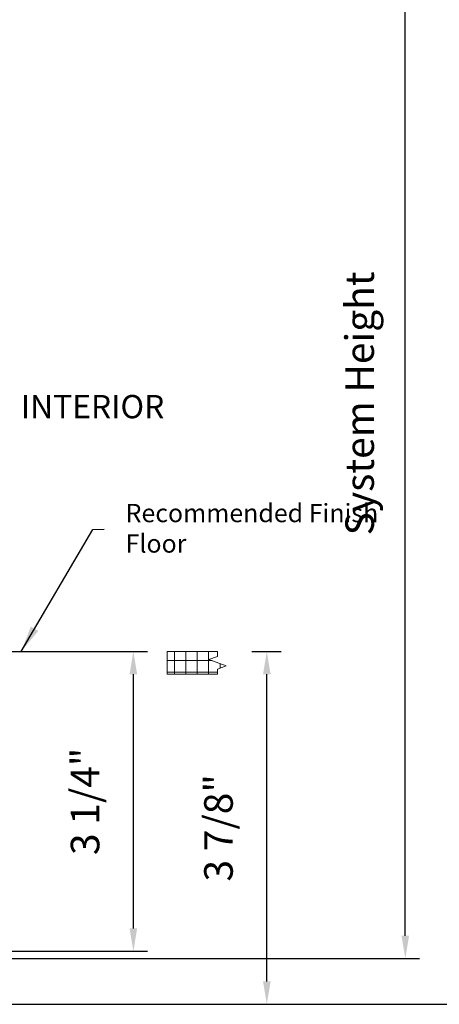
# Model space of a CAD drawing. Extents: x 5745 to 6041, y 4452 to 4517.
# Drawn here: x 5988 to 5993, y 4459 to 4469 of the extents above; entities that cross this region are included whole.
import ezdxf

# ---------------------------------------------------------------- set-up
doc = ezdxf.new("R2010")
doc.units = 0
doc.header["$LTSCALE"] = 250
doc.header["$MEASUREMENT"] = 0
doc.header["$PDMODE"] = 3
doc.header["$PDSIZE"] = -2
doc.layers.get('0').update_dxf_attribs({"color": 5, "linetype": 'CONTINUOUS', "lineweight": 20})
doc.layers.get('DEFPOINTS').update_dxf_attribs({"color": 2, "linetype": 'CONTINUOUS'})
doc.layers.add('2', color=2, linetype='CONTINUOUS', lineweight=25)
doc.layers.add('DIMENSION', color=2, linetype='CONTINUOUS', lineweight=20)
doc.styles.add('ROMANS', font='romans')
doc.dimstyles.new('LWDEC', dxfattribs={"dimscale": 3, "dimtxt": 2.5, "dimasz": 2, "dimexe": 1.25, "dimexo": 3, "dimgap": 2, "dimtad": 1, "dimtoh": 1, "dimdec": 0, "dimzin": 11, "dimdsep": 46, "dimtxsty": 'ROMANS', "dimcen": 0, "dimdle": 1.5, "dimazin": 0, "dimtfac": 1, "dimtdec": 0, "dimtix": 1, "dimtmove": 0, "dimatfit": 3, "dimfxl": 0, "dimtzin": 0, "dimarcsym": 0})
doc.dimstyles.new('LWDEC$7', dxfattribs={"dimscale": 25, "dimtxt": 2.5, "dimasz": 2.3, "dimexe": 1.25, "dimexo": 3, "dimgap": 2, "dimtad": 1, "dimtoh": 1, "dimdec": 0, "dimzin": 11, "dimdsep": 46, "dimtxsty": 'ROMANS', "dimcen": 0.1, "dimdle": 1.5, "dimazin": 0, "dimtfac": 1, "dimtdec": 0, "dimtix": 1, "dimtmove": 0, "dimatfit": 3, "dimfxl": 0, "dimtzin": 0, "dimarcsym": 0})

# ---------------------------------------------------------------- blocks, each defined once
blk = doc.blocks.new('*D331')
at = {"layer": 'DEFPOINTS', "color": 0}
for p in [(5987.073, 4471.839), (5987.272, 4458.696), (5993.554, 4458.696)]:
    blk.add_point(p, dxfattribs=at)
at = {"layer": 'DIMENSION', "color": 0, "linetype": 'ByBlock', "lineweight": -2}
for p, q in [((5987.448, 4471.839), (5993.71, 4471.839)), ((5993.554, 4471.589), (5993.554, 4458.946)), ((5987.647, 4458.696), (5993.71, 4458.696))]:
    blk.add_line(p, q, dxfattribs=at)
at = {"layer": 'DIMENSION', "color": 0}
for points in [[(5993.512, 4471.589), (5993.596, 4471.589), (5993.554, 4471.839)], [(5993.512, 4458.946), (5993.596, 4458.946), (5993.554, 4458.696)]]:
    blk.add_solid(points, dxfattribs=at)
at = {"layer": 'DIMENSION', "color": 0, "insert": (5993.066, 4465.267), "char_height": 0.3125, "attachment_point": 5, "rotation": 90, "style": 'ROMANS'}
blk.add_mtext('R.O. (Rough Opening) ', dxfattribs=at)
blk = doc.blocks.new('*D332')
at = {"layer": 'DEFPOINTS', "color": 0}
for p in [(5986.822, 4471.342), (5992.267, 4471.342), (5987.45, 4459.196)]:
    blk.add_point(p, dxfattribs=at)
at = {"layer": 'DIMENSION', "color": 0, "linetype": 'ByBlock', "lineweight": -2}
for p, q in [((5987.197, 4471.342), (5992.423, 4471.342)), ((5992.267, 4459.446), (5992.267, 4471.092)), ((5987.825, 4459.196), (5992.423, 4459.196))]:
    blk.add_line(p, q, dxfattribs=at)
at = {"layer": 'DIMENSION', "color": 0}
for points in [[(5992.225, 4471.092), (5992.308, 4471.092), (5992.267, 4471.342)], [(5992.225, 4459.446), (5992.308, 4459.446), (5992.267, 4459.196)]]:
    blk.add_solid(points, dxfattribs=at)
at = {"layer": 'DIMENSION', "color": 0, "insert": (5991.808, 4465.269), "char_height": 0.3125, "attachment_point": 5, "rotation": 90, "style": 'ROMANS'}
blk.add_mtext('System Height ', dxfattribs=at)
blk = doc.blocks.new('*D334')
at = {"layer": '2', "color": 0, "linetype": 'ByBlock', "lineweight": -2}
for p, q in [((5987.825, 4462.556), (5989.449, 4462.556)), ((5989.293, 4459.526), (5989.293, 4462.306)), ((5987.825, 4459.276), (5989.449, 4459.276))]:
    blk.add_line(p, q, dxfattribs=at)
at = {"layer": '2', "color": 0}
for points in [[(5989.251, 4462.306), (5989.334, 4462.306), (5989.293, 4462.556)], [(5989.251, 4459.526), (5989.334, 4459.526), (5989.293, 4459.276)]]:
    blk.add_solid(points, dxfattribs=at)
at = {"layer": 'DEFPOINTS', "color": 0}
for p in [(5987.45, 4462.556), (5989.293, 4462.556), (5987.45, 4459.276)]:
    blk.add_point(p, dxfattribs=at)
at = {"layer": '2', "color": 0, "insert": (5988.805, 4460.916), "char_height": 0.3125, "attachment_point": 5, "rotation": 90, "style": 'ROMANS'}
blk.add_mtext('3 1/4"', dxfattribs=at)
blk = doc.blocks.new('*D338')
at = {"layer": '2', "color": 0, "linetype": 'ByBlock', "lineweight": -2}
for p, q in [((5990.589, 4462.556), (5990.909, 4462.556)), ((5990.752, 4458.946), (5990.752, 4462.306)), ((5987.647, 4458.696), (5990.909, 4458.696))]:
    blk.add_line(p, q, dxfattribs=at)
at = {"layer": '2', "color": 0}
for points in [[(5990.711, 4462.306), (5990.794, 4462.306), (5990.752, 4462.556)], [(5990.711, 4458.946), (5990.794, 4458.946), (5990.752, 4458.696)]]:
    blk.add_solid(points, dxfattribs=at)
at = {"layer": 'DEFPOINTS', "color": 0}
for p in [(5990.214, 4462.556), (5990.752, 4462.556), (5987.272, 4458.696)]:
    blk.add_point(p, dxfattribs=at)
at = {"layer": '2', "color": 0, "insert": (5990.264, 4460.626), "char_height": 0.3125, "attachment_point": 5, "rotation": 90, "style": 'ROMANS'}
blk.add_mtext('3 7/8"', dxfattribs=at)

msp = doc.modelspace()

# ---------------------------------------------------------------- hatches: boundary and pattern name
h = msp.add_hatch()
h.set_pattern_fill('NET', color=256, scale=0.999998, style=0)
h.set_pattern_definition([(0, (5659.61681, 4334.95548), (0, 0.12499975), []), (90, (5659.61681, 4334.95548), (-0.12499975, 8e-18), [])])
h.paths.add_polyline_path([(5989.66318, 4462.55628), (5990.21418, 4462.55628), (5990.21418, 4462.50229), (5990.11895, 4462.46763), (5990.30942, 4462.3983), (5990.21418, 4462.36364), (5990.21418, 4462.30629), (5989.66318, 4462.30629)])

# ---------------------------------------------------------------- linework, layer by layer
for p, q in [((5989.66318, 4462.55628), (5990.21418, 4462.55628)), ((5989.66318, 4462.55628), (5989.66318, 4462.30629)), ((5989.66318, 4462.30629), (5990.21418, 4462.30629))]:
    msp.add_line(p, q)
at = {"linetype": 'Continuous'}
msp.add_lwpolyline([(5990.21418, 4462.55628), (5990.21418, 4462.50229), (5990.11895, 4462.46763), (5990.30942, 4462.3983), (5990.21418, 4462.36364), (5990.21418, 4462.30629)], dxfattribs=at)

# ---------------------------------------------------------------- texts
at = {"layer": '2', "insert": (5989.20799, 4464.1699), "char_height": 0.1999996, "width": 3.1154197, "attachment_point": 1}
msp.add_mtext('Recommended Finish Floor ', dxfattribs=at)
at = {"layer": 'DIMENSION', "insert": (5988.06184, 4465.36191), "char_height": 0.255118, "width": 4.2377514, "attachment_point": 1}
msp.add_mtext('INTERIOR', dxfattribs=at)

# ---------------------------------------------------------------- dimensions: what is measured, and where the dimension line sits
at = {"layer": '2'}
for base, p1, p2, picture, middle in [((5990.75246, 4462.55628), (5987.2724, 4458.69575), (5990.21418, 4462.55628), '*D338', (5990.26437, 4460.62602)), ((5989.29276, 4462.55625), (5987.45017, 4459.27563), (5987.45017, 4462.55625), '*D334', (5988.80466, 4460.91594))]:
    dim = msp.add_linear_dim(base=base, p1=p1, p2=p2, angle=90, dimstyle='LWDEC', override={"dimscale": 0.125, "dimdec": 4, "dimlunit": 5, "dimpost": '"', "dimtdec": 4, "dimfrac": 2, "dimarcsym": 1}, dxfattribs=at)
    dim.commit()
    dim.dimension.update_dxf_attribs({"geometry": picture, "text_midpoint": middle})
at = {"layer": 'DIMENSION'}
for base, p1, p2, text, picture, middle in [((5993.55387, 4458.69575), (5987.07297, 4471.83918), (5987.2724, 4458.69575), 'R.O. (Rough Opening) ', '*D331', (5993.55387, 4465.26747)), ((5992.26683, 4471.34166), (5987.45017, 4459.19566), (5986.82221, 4471.34166), 'System Height ', '*D332', (5992.26683, 4465.26866))]:
    dim = msp.add_linear_dim(base=base, p1=p1, p2=p2, angle=90, text=text, dimstyle='LWDEC', override={"dimscale": 0.125, "dimdec": 4, "dimlunit": 5, "dimpost": '"', "dimtdec": 4, "dimfrac": 2, "dimarcsym": 1}, dxfattribs=at)
    dim.commit()
    dim.dimension.update_dxf_attribs({"geometry": picture, "text_midpoint": middle, "dimtype": 160})

# ---------------------------------------------------------------- leaders
at = {"layer": '2'}
msp.add_leader([(5988.06648, 4462.55628), (5988.85049, 4463.89097), (5988.97444, 4463.8943)], dimstyle='LWDEC$7', override={"dimscale": 0.125, "dimdec": 4, "dimlunit": 5, "dimpost": '"', "dimtdec": 4, "dimfrac": 2, "dimarcsym": 1}, dxfattribs=at)

doc.saveas('drawing.dxf')
